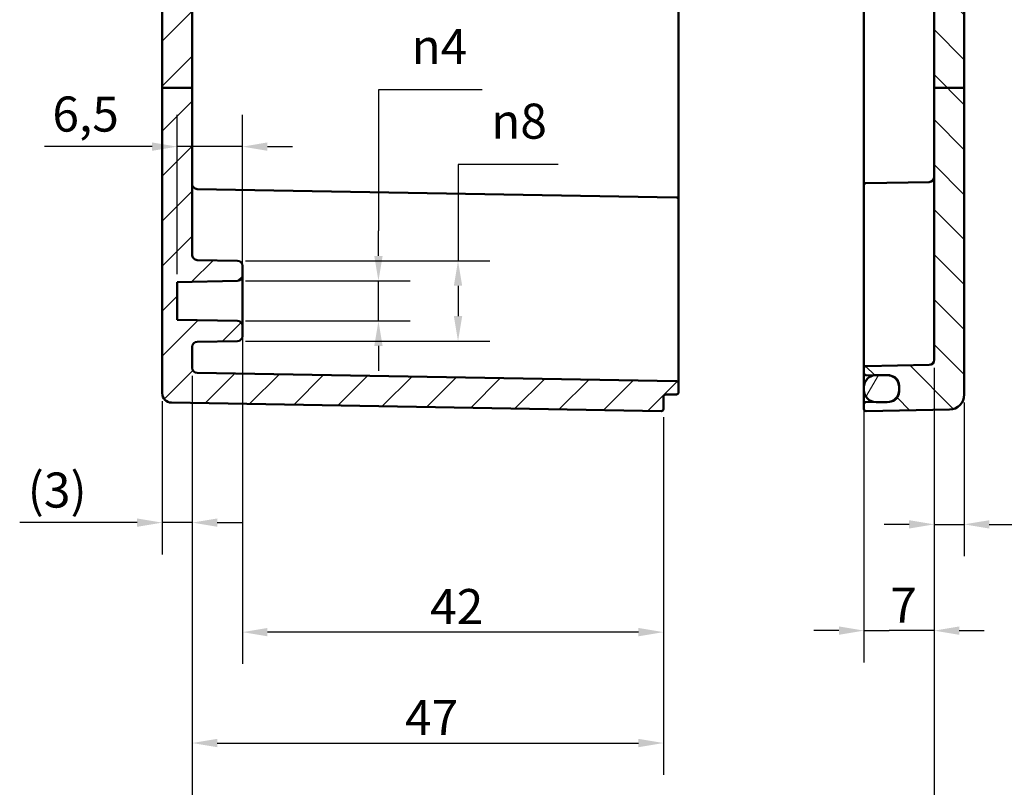
# Model space of a CAD drawing. Units: millimetres. Extents: x 0 to 420, y 0 to 297.
# Drawn here: x 243 to 341, y 115 to 192 of the extents above; entities that cross this region are included whole.
import ezdxf

# ---------------------------------------------------------------- set-up
doc = ezdxf.new("R2010")
doc.units = ezdxf.units.MM
for name, color, linetype, lineweight in [('Bemaßung (ISO)', 7, 'Continuous', 25), ('Schraffur (ISO)', 7, 'Continuous', 18), ('Sichtbar (ISO)', 7, 'Continuous', 50)]:
    doc.layers.add(name, color=color, linetype=linetype, lineweight=lineweight)
doc.styles.add('Notiztext (DIN)', font='isocpeur.ttf')
doc.dimstyles.new('Standard (DIN)', dxfattribs={"dimtxt": 3.5, "dimasz": 2.5, "dimexe": 3.175, "dimexo": 0.8, "dimgap": 0.8, "dimtad": 1, "dimrnd": 1e-08, "dimzin": 0, "dimtxsty": 'Notiztext (DIN)', "dimcen": 0.09, "dimdle": 10, "dimclrd": 256, "dimclre": 256, "dimclrt": 256, "dimadec": 0, "dimazin": 0, "dimtfac": 1, "dimtmove": 0, "dimatfit": 3, "dimfxl": 1, "dimtolj": 1, "dimtzin": 0, "dimlwd": -1, "dimlwe": -1, "dimarcsym": 0})

# ---------------------------------------------------------------- blocks, each defined once
blk = doc.blocks.new('*D19')
at = {"layer": 'Bemaßung (ISO)', "transparency": 16777216}
for p, q in [((260.27, 156.517), (260.27, 138.705)), ((257.27, 154.002), (257.27, 138.705)), ((254.77, 141.88), (243.057, 141.88)), ((260.27, 141.88), (257.27, 141.88)), ((262.77, 141.88), (265.27, 141.88))]:
    blk.add_line(p, q, dxfattribs=at)
for points in [[(254.77, 142.297), (254.77, 141.464), (257.27, 141.88)], [(262.77, 142.297), (262.77, 141.464), (260.27, 141.88)]]:
    blk.add_solid(points, dxfattribs=at)
at = {"layer": 'Defpoints', "color": 0, "transparency": 16777216}
for p in [(260.27, 157.317), (257.27, 154.802), (257.27, 141.88)]:
    blk.add_point(p, dxfattribs=at)
at = {"layer": 'Bemaßung (ISO)', "transparency": 16777216, "insert": (243.857, 146.88), "char_height": 3.5, "attachment_point": 1, "style": 'Notiztext (DIN)'}
blk.add_mtext('\\A1;(3)', dxfattribs=at)
blk = doc.blocks.new('*D20')
at = {"layer": 'Bemaßung (ISO)', "transparency": 16777216}
for p, q in [((334.27, 157.319), (334.27, 138.531)), ((337.27, 153.854), (337.27, 138.531)), ((331.77, 141.706), (329.27, 141.706)), ((334.27, 141.706), (337.27, 141.706)), ((339.77, 141.706), (351.482, 141.706))]:
    blk.add_line(p, q, dxfattribs=at)
for points in [[(331.77, 142.122), (331.77, 141.289), (334.27, 141.706)], [(339.77, 142.122), (339.77, 141.289), (337.27, 141.706)]]:
    blk.add_solid(points, dxfattribs=at)
at = {"layer": 'Defpoints', "color": 0, "transparency": 16777216}
for p in [(334.27, 158.119), (337.27, 154.654), (337.27, 141.706)]:
    blk.add_point(p, dxfattribs=at)
at = {"layer": 'Bemaßung (ISO)', "transparency": 16777216, "insert": (346.132, 146.706), "char_height": 3.5, "attachment_point": 1, "style": 'Notiztext (DIN)'}
blk.add_mtext('\\A1;(3)', dxfattribs=at)
blk = doc.blocks.new('*D21')
at = {"layer": 'Bemaßung (ISO)', "transparency": 16777216}
for p, q in [((265.27, 160.714), (265.27, 127.776)), ((307.27, 152.409), (307.27, 127.776)), ((304.77, 130.951), (267.77, 130.951))]:
    blk.add_line(p, q, dxfattribs=at)
for points in [[(267.77, 131.368), (267.77, 130.535), (265.27, 130.951)], [(304.77, 131.368), (304.77, 130.535), (307.27, 130.951)]]:
    blk.add_solid(points, dxfattribs=at)
at = {"layer": 'Defpoints', "color": 0, "transparency": 16777216}
for p in [(265.27, 161.514), (307.27, 153.209), (265.27, 130.951)]:
    blk.add_point(p, dxfattribs=at)
at = {"layer": 'Bemaßung (ISO)', "transparency": 16777216, "insert": (283.995, 135.251), "char_height": 3.5, "attachment_point": 1, "style": 'Notiztext (DIN)'}
blk.add_mtext('\\A1;42', dxfattribs=at)
blk = doc.blocks.new('*D22')
at = {"layer": 'Bemaßung (ISO)', "transparency": 16777216}
for p, q in [((260.27, 156.517), (260.27, 116.709)), ((307.27, 152.409), (307.27, 116.709)), ((262.77, 119.884), (304.77, 119.884))]:
    blk.add_line(p, q, dxfattribs=at)
for points in [[(262.77, 120.3), (262.77, 119.467), (260.27, 119.884)], [(304.77, 120.3), (304.77, 119.467), (307.27, 119.884)]]:
    blk.add_solid(points, dxfattribs=at)
at = {"layer": 'Defpoints', "color": 0, "transparency": 16777216}
for p in [(260.27, 157.317), (307.27, 153.209), (307.27, 119.884)]:
    blk.add_point(p, dxfattribs=at)
at = {"layer": 'Bemaßung (ISO)', "transparency": 16777216, "insert": (281.495, 124.184), "char_height": 3.5, "attachment_point": 1, "style": 'Notiztext (DIN)'}
blk.add_mtext('\\A1;47', dxfattribs=at)
blk = doc.blocks.new('*D23')
at = {"layer": 'Bemaßung (ISO)', "transparency": 16777216}
for p, q in [((327.27, 157.805), (327.27, 127.926)), ((334.27, 157.319), (334.27, 127.926)), ((324.77, 131.101), (322.27, 131.101)), ((327.27, 131.101), (329.77, 131.101)), ((331.77, 131.101), (329.77, 131.101)), ((334.27, 131.101), (331.77, 131.101)), ((336.77, 131.101), (339.27, 131.101))]:
    blk.add_line(p, q, dxfattribs=at)
for points in [[(324.77, 131.518), (324.77, 130.685), (327.27, 131.101)], [(336.77, 131.518), (336.77, 130.685), (334.27, 131.101)]]:
    blk.add_solid(points, dxfattribs=at)
at = {"layer": 'Defpoints', "color": 0, "transparency": 16777216}
for p in [(327.27, 158.605), (334.27, 158.119), (327.27, 131.101)]:
    blk.add_point(p, dxfattribs=at)
at = {"layer": 'Bemaßung (ISO)', "transparency": 16777216, "insert": (329.895, 135.401), "char_height": 3.5, "attachment_point": 1, "style": 'Notiztext (DIN)'}
blk.add_mtext('\\A1;7', dxfattribs=at)
blk = doc.blocks.new('*D24')
at = {"layer": 'Bemaßung (ISO)', "transparency": 16777216}
for p, q in [((334.27, 157.319), (334.27, 104.252)), ((260.27, 156.517), (260.27, 104.252)), ((262.77, 107.427), (331.77, 107.427))]:
    blk.add_line(p, q, dxfattribs=at)
for points in [[(262.77, 107.843), (262.77, 107.01), (260.27, 107.427)], [(331.77, 107.843), (331.77, 107.01), (334.27, 107.427)]]:
    blk.add_solid(points, dxfattribs=at)
at = {"layer": 'Defpoints', "color": 0, "transparency": 16777216}
for p in [(334.27, 158.119), (260.27, 157.317), (334.27, 107.427)]:
    blk.add_point(p, dxfattribs=at)
at = {"layer": 'Bemaßung (ISO)', "transparency": 16777216, "insert": (285.395, 112.427), "char_height": 3.5, "attachment_point": 1, "style": 'Notiztext (DIN)'}
blk.add_mtext('\\A1;54{ (max. EInbauhöhe)}', dxfattribs=at)
blk = doc.blocks.new('*D25')
at = {"layer": 'Bemaßung (ISO)', "transparency": 16777216}
for p, q in [((258.77, 166.692), (258.77, 182.579)), ((265.27, 167.297), (265.27, 182.579)), ((256.27, 179.404), (245.52, 179.404)), ((265.27, 179.404), (258.77, 179.404)), ((267.77, 179.404), (270.27, 179.404))]:
    blk.add_line(p, q, dxfattribs=at)
for points in [[(256.27, 179.821), (256.27, 178.987), (258.77, 179.404)], [(267.77, 179.821), (267.77, 178.987), (265.27, 179.404)]]:
    blk.add_solid(points, dxfattribs=at)
at = {"layer": 'Defpoints', "color": 0, "transparency": 16777216}
for p in [(265.27, 179.404), (265.27, 166.497), (258.77, 165.892)]:
    blk.add_point(p, dxfattribs=at)
at = {"layer": 'Bemaßung (ISO)', "transparency": 16777216, "insert": (246.32, 184.404), "char_height": 3.5, "attachment_point": 1, "style": 'Notiztext (DIN)'}
blk.add_mtext('\\A1;6,5', dxfattribs=at)
blk = doc.blocks.new('*D26')
at = {"layer": 'Bemaßung (ISO)', "transparency": 16777216}
for p, q in [((289.171, 185.075), (278.84, 185.075)), ((278.84, 185.075), (278.84, 170.997)), ((278.84, 168.497), (278.84, 170.997)), ((265.579, 165.997), (282.015, 165.997)), ((278.84, 162.014), (278.84, 165.997)), ((265.579, 162.014), (282.015, 162.014)), ((278.84, 159.514), (278.84, 157.014))]:
    blk.add_line(p, q, dxfattribs=at)
for points in [[(278.423, 168.497), (279.257, 168.497), (278.84, 165.997)], [(278.423, 159.514), (279.257, 159.514), (278.84, 162.014)]]:
    blk.add_solid(points, dxfattribs=at)
at = {"layer": 'Defpoints', "color": 0, "transparency": 16777216}
for p in [(264.779, 165.997), (278.84, 165.997), (264.779, 162.014)]:
    blk.add_point(p, dxfattribs=at)
at = {"layer": 'Bemaßung (ISO)', "transparency": 16777216, "insert": (282.14, 191.142), "char_height": 3.5, "attachment_point": 1, "style": 'Notiztext (DIN)'}
blk.add_mtext('\\A1;{\\fAIGDT|b0|i0;\\H3.5000;n\\fISOCPEUR|b0|i0;\\H3.5000;}4', dxfattribs=at)
blk = doc.blocks.new('*D27')
at = {"layer": 'Bemaßung (ISO)', "transparency": 16777216}
for p, q in [((296.759, 177.629), (286.779, 177.629)), ((286.779, 177.629), (286.779, 168.014)), ((265.579, 168.014), (289.954, 168.014)), ((286.779, 165.514), (286.779, 162.497)), ((265.579, 159.997), (289.954, 159.997))]:
    blk.add_line(p, q, dxfattribs=at)
for points in [[(286.362, 165.514), (287.195, 165.514), (286.779, 168.014)], [(286.362, 162.497), (287.195, 162.497), (286.779, 159.997)]]:
    blk.add_solid(points, dxfattribs=at)
at = {"layer": 'Defpoints', "color": 0, "transparency": 16777216}
for p in [(264.779, 168.014), (264.779, 159.997), (286.779, 159.997)]:
    blk.add_point(p, dxfattribs=at)
at = {"layer": 'Bemaßung (ISO)', "transparency": 16777216, "insert": (290.079, 183.695), "char_height": 3.5, "attachment_point": 1, "style": 'Notiztext (DIN)'}
blk.add_mtext('\\A1;{\\fAIGDT|b0|i0;\\H3.5000;n\\fISOCPEUR|b0|i0;\\H3.5000;}8', dxfattribs=at)

msp = doc.modelspace()

# ---------------------------------------------------------------- hatches: boundary and pattern name
at = {"layer": 'Schraffur (ISO)'}
h = msp.add_hatch(dxfattribs=at)
h.set_pattern_fill('ANSI31', color=256, scale=25.4, style=0)
h.set_pattern_definition([(45, (0, 0), (-2.245064, 2.245064), [])])
edge = h.paths.add_edge_path()
edge.add_line((260.27, 185.267), (257.27, 185.267))
edge.add_line((257.27, 185.267), (257.27, 215.557))
edge.add_ellipse((257.47, 215.557), major_axis=(-0.002, 0.2), ratio=1, start_angle=0, end_angle=89.5, ccw=False)
edge.add_line((257.468, 215.757), (260.77, 215.786))
edge.add_line((260.77, 215.786), (261.27, 215.29))
edge.add_line((261.27, 215.29), (261.27, 214.121))
edge.add_ellipse((261.47, 214.121), major_axis=(-0.001, -0.2), ratio=1, start_angle=270.3, end_angle=360)
edge.add_line((261.469, 213.921), (307.071, 213.682))
edge.add_ellipse((307.07, 213.482), major_axis=(0.2, 0), ratio=1, start_angle=0, end_angle=89.7, ccw=False)
edge.add_line((307.27, 213.482), (307.27, 213.202))
edge.add_ellipse((307.47, 213.202), major_axis=(-0.003, -0.2), ratio=1, start_angle=271, end_angle=360)
edge.add_line((307.466, 213.002), (308.573, 212.982))
edge.add_ellipse((308.57, 212.783), major_axis=(0.2, 0), ratio=1, start_angle=0, end_angle=89, ccw=False)
edge.add_line((308.77, 212.783), (308.77, 211.878))
edge.add_ellipse((308.57, 211.878), major_axis=(0.003, -0.2), ratio=1, start_angle=0, end_angle=89, ccw=False)
edge.add_line((308.573, 211.678), (260.761, 210.843))
edge.add_ellipse((260.77, 210.343), major_axis=(-0.5, 0), ratio=1, start_angle=271, end_angle=360)
edge.add_line((260.27, 210.343), (260.27, 185.267))
edge = h.paths.add_edge_path()
edge.add_line((294.57, 224.097), (294.57, 223.999))
edge.add_line((294.57, 223.999), (294.57, 223.859))
edge.add_line((294.57, 223.859), (294.57, 223.855))
edge.add_line((294.57, 223.855), (294.57, 223.705))
edge.add_line((294.57, 223.705), (294.41, 223.705))
edge.add_spline(control_points=[(294.41, 223.705), (294.296, 223.596), (294.17, 223.479)], knot_values=[0, 0, 0, 0.03561, 0.03561, 0.03561], weights=[1.001168, 1.001396, 1], degree=2, periodic=0)
edge.add_line((294.17, 223.479), (290.97, 223.479))
edge.add_spline(control_points=[(290.97, 223.479), (290.844, 223.596), (290.729, 223.705)], knot_values=[0.025605, 0.025605, 0.025605, 0.061215, 0.061215, 0.061215], weights=[1, 1.001396, 1.001168], degree=2, periodic=0)
edge.add_line((290.729, 223.705), (290.57, 223.705))
edge.add_line((290.57, 223.705), (290.57, 223.43))
edge.add_line((290.57, 223.43), (257.469, 223.256))
edge.add_ellipse((257.47, 223.056), major_axis=(-0.001, 0.2), ratio=1, start_angle=0, end_angle=89.7)
edge.add_line((257.27, 223.056), (257.27, 220.453))
edge.add_ellipse((257.47, 220.453), major_axis=(-0.2, 0), ratio=1, start_angle=0, end_angle=89.5)
edge.add_line((257.468, 220.254), (260.77, 220.225))
edge.add_line((260.77, 220.225), (261.27, 220.72))
edge.add_line((261.27, 220.72), (261.27, 221.565))
edge.add_ellipse((261.47, 221.565), major_axis=(-0.2, 0), ratio=1, start_angle=270.3, end_angle=360, ccw=False)
edge.add_line((261.469, 221.765), (307.071, 222.004))
edge.add_ellipse((307.07, 222.204), major_axis=(0.001, -0.2), ratio=1, start_angle=0, end_angle=89.7)
edge.add_line((307.27, 222.204), (307.27, 224.405))
edge.add_ellipse((307.07, 224.405), major_axis=(0.2, 0), ratio=1, start_angle=0, end_angle=90)
edge.add_line((307.07, 224.605), (301.77, 224.605))
edge.add_line((301.77, 224.605), (301.77, 224.455))
edge.add_line((301.77, 224.455), (301.005, 224.455))
edge.add_spline(control_points=[(301.005, 224.455), (300.988, 224.439), (300.97, 224.423)], knot_values=[0, 0, 0, 0.004852, 0.004852, 0.004852], weights=[1.000694, 1.000377, 1], degree=2, periodic=0)
edge.add_line((300.97, 224.423), (295.07, 224.423))
edge.add_line((295.07, 224.423), (295.07, 224.455))
edge.add_line((295.07, 224.455), (294.57, 224.455))
edge.add_line((294.57, 224.455), (294.57, 224.097))
edge = h.paths.add_edge_path()
edge.add_line((294.57, 230.011), (294.57, 229.913))
edge.add_line((294.57, 229.913), (294.57, 229.555))
edge.add_line((294.57, 229.555), (295.07, 229.555))
edge.add_line((295.07, 229.555), (295.07, 229.588))
edge.add_line((295.07, 229.588), (300.97, 229.588))
edge.add_spline(control_points=[(300.97, 229.588), (300.988, 229.571), (301.005, 229.555)], knot_values=[0.056669, 0.056669, 0.056669, 0.061521, 0.061521, 0.061521], weights=[1, 1.000377, 1.000694], degree=2, periodic=0)
edge.add_line((301.005, 229.555), (301.77, 229.555))
edge.add_line((301.77, 229.555), (301.77, 229.405))
edge.add_line((301.77, 229.405), (307.07, 229.405))
edge.add_ellipse((307.07, 229.605), major_axis=(0, -0.2), ratio=1, start_angle=0, end_angle=90)
edge.add_line((307.27, 229.605), (307.27, 232.802))
edge.add_ellipse((307.07, 232.802), major_axis=(0.2, 0), ratio=1, start_angle=0, end_angle=91)
edge.add_line((307.066, 233.002), (258.193, 232.149))
edge.add_ellipse((258.21, 231.209), major_axis=(-0.94, 0), ratio=1, start_angle=271, end_angle=360)
edge.add_line((257.27, 231.209), (257.27, 230.954))
edge.add_ellipse((257.47, 230.954), major_axis=(-0.2, 0), ratio=1, start_angle=0, end_angle=89.7)
edge.add_line((257.469, 230.754), (290.57, 230.581))
edge.add_line((290.57, 230.581), (290.57, 230.305))
edge.add_line((290.57, 230.305), (290.729, 230.305))
edge.add_spline(control_points=[(290.729, 230.305), (290.844, 230.414), (290.97, 230.532)], knot_values=[0, 0, 0, 0.03561, 0.03561, 0.03561], weights=[1.001168, 1.001396, 1], degree=2, periodic=0)
edge.add_line((290.97, 230.532), (294.17, 230.532))
edge.add_spline(control_points=[(294.17, 230.532), (294.296, 230.414), (294.41, 230.305)], knot_values=[0.025605, 0.025605, 0.025605, 0.061215, 0.061215, 0.061215], weights=[1, 1.001396, 1.001168], degree=2, periodic=0)
edge.add_line((294.41, 230.305), (294.57, 230.305))
edge.add_line((294.57, 230.305), (294.57, 230.155))
edge.add_line((294.57, 230.155), (294.57, 230.152))
edge.add_line((294.57, 230.152), (294.57, 230.011))
edge = h.paths.add_edge_path()
edge.add_line((257.27, 185.267), (257.27, 154.802))
edge.add_ellipse((258.21, 154.802), major_axis=(-0.94, 0), ratio=1, start_angle=0, end_angle=89)
edge.add_line((258.193, 153.862), (307.066, 153.009))
edge.add_ellipse((307.07, 153.209), major_axis=(-0.003, -0.2), ratio=1, start_angle=0, end_angle=91)
edge.add_line((307.27, 153.209), (307.27, 154.459))
edge.add_ellipse((307.47, 154.459), major_axis=(-0.2, 0), ratio=1, start_angle=271, end_angle=360, ccw=False)
edge.add_line((307.466, 154.659), (308.573, 154.678))
edge.add_ellipse((308.57, 154.878), major_axis=(0.003, -0.2), ratio=1, start_angle=0, end_angle=89)
edge.add_line((308.77, 154.878), (308.77, 155.783))
edge.add_ellipse((308.57, 155.783), major_axis=(0.2, 0), ratio=1, start_angle=0, end_angle=89)
edge.add_line((308.573, 155.982), (260.761, 156.817))
edge.add_ellipse((260.77, 157.317), major_axis=(-0.009, -0.5), ratio=1, start_angle=271, end_angle=360, ccw=False)
edge.add_line((260.27, 157.317), (260.27, 159.427))
edge.add_ellipse((260.77, 159.427), major_axis=(-0.5, 0), ratio=1, start_angle=271, end_angle=360, ccw=False)
edge.add_line((260.761, 159.927), (264.779, 159.997))
edge.add_ellipse((264.77, 160.497), major_axis=(0.009, -0.5), ratio=1, start_angle=0, end_angle=89)
edge.add_line((265.27, 160.497), (265.27, 161.514))
edge.add_ellipse((264.77, 161.514), major_axis=(0.5, 0), ratio=1, start_angle=0, end_angle=89)
edge.add_line((264.779, 162.014), (258.77, 162.119))
edge.add_line((258.77, 162.119), (258.77, 165.892))
edge.add_line((258.77, 165.892), (264.779, 165.997))
edge.add_ellipse((264.77, 166.497), major_axis=(0.009, -0.5), ratio=1, start_angle=0, end_angle=89)
edge.add_line((265.27, 166.497), (265.27, 167.514))
edge.add_ellipse((264.77, 167.514), major_axis=(0.5, 0), ratio=1, start_angle=0, end_angle=89)
edge.add_line((264.779, 168.014), (260.761, 168.084))
edge.add_ellipse((260.77, 168.584), major_axis=(-0.009, -0.5), ratio=1, start_angle=271, end_angle=360, ccw=False)
edge.add_line((260.27, 168.584), (260.27, 185.267))
edge.add_line((260.27, 185.267), (257.27, 185.267))
h = msp.add_hatch(dxfattribs=at)
h.set_pattern_fill('ANSI31', color=256, scale=25.4, angle=90.00021, style=0)
h.set_pattern_definition([(135.0002, (0, 0), (-2.245056, -2.245072), [])])
edge = h.paths.add_edge_path()
edge.add_line((334.27, 230.405), (334.27, 229.702))
edge.add_ellipse((334.07, 229.702), major_axis=(0.003, -0.2), ratio=1, start_angle=0, end_angle=89, ccw=False)
edge.add_line((334.073, 229.502), (332.965, 229.482))
edge.add_ellipse((332.969, 229.282), major_axis=(-0.19, 0.062), ratio=1, start_angle=289.05817, end_angle=360)
edge.add_ellipse((332.588, 229.406), major_axis=(0.141, -0.141), ratio=1, start_angle=0, end_angle=26.94183, ccw=False)
edge.add_line((332.73, 229.265), (332.299, 228.835))
edge.add_ellipse((332.228, 228.905), major_axis=(0, -0.1), ratio=1, start_angle=0, end_angle=45, ccw=False)
edge.add_line((332.228, 228.805), (332.011, 228.805))
edge.add_ellipse((332.011, 228.905), major_axis=(-0.0707, -0.0707), ratio=1, start_angle=0, end_angle=45, ccw=False)
edge.add_line((331.941, 228.835), (331.495, 229.28))
edge.add_ellipse((331.637, 229.421), major_axis=(-0.177, -0.093), ratio=1, start_angle=0, end_angle=17.25107, ccw=False)
edge.add_ellipse((331.283, 229.235), major_axis=(0.003, 0.2), ratio=1, start_angle=298.74893, end_angle=360)
edge.add_line((331.286, 229.435), (327.466, 229.502))
edge.add_ellipse((327.47, 229.702), major_axis=(-0.2, 0), ratio=1, start_angle=0, end_angle=89, ccw=False)
edge.add_line((327.27, 229.702), (327.27, 232.802))
edge.add_ellipse((327.47, 232.802), major_axis=(-0.2, 0), ratio=1, start_angle=269, end_angle=360, ccw=False)
edge.add_line((327.473, 233.002), (335.796, 232.856))
edge.add_ellipse((335.77, 231.357), major_axis=(0.026, 1.5), ratio=1, start_angle=271, end_angle=360, ccw=False)
edge.add_line((337.27, 231.357), (337.27, 230.902))
edge.add_ellipse((337.07, 230.902), major_axis=(0.003, -0.2), ratio=1, start_angle=0, end_angle=89, ccw=False)
edge.add_line((337.073, 230.702), (334.466, 230.656))
edge.add_ellipse((334.47, 230.456), major_axis=(-0.2, 0), ratio=1, start_angle=271, end_angle=360)
edge.add_line((334.27, 230.456), (334.27, 230.405))
edge = h.paths.add_edge_path()
edge.add_line((337.27, 185.267), (334.27, 185.267))
edge.add_line((334.27, 185.267), (334.27, 158.119))
edge.add_ellipse((333.77, 158.119), major_axis=(0.5, 0), ratio=1, start_angle=271, end_angle=360, ccw=False)
edge.add_line((333.779, 157.619), (327.466, 157.509))
edge.add_ellipse((327.47, 157.309), major_axis=(-0.003, 0.2), ratio=1, start_angle=0, end_angle=89)
edge.add_line((327.27, 157.309), (327.27, 156.802))
edge.add_ellipse((327.47, 156.802), major_axis=(-0.2, 0), ratio=1, start_angle=0, end_angle=89)
edge.add_line((327.466, 156.602), (328.266, 156.588))
edge.add_line((328.266, 156.588), (328.47, 156.584))
edge.add_line((328.47, 156.584), (329.57, 156.565))
edge.add_line((329.57, 156.565), (329.787, 156.561))
edge.add_ellipse((329.77, 155.561), major_axis=(0.017, 1), ratio=1, start_angle=351.25819, end_angle=360, ccw=False)
edge.add_ellipse((329.77, 155.561), major_axis=(0.169, 0.986), ratio=1, start_angle=279.74181, end_angle=360, ccw=False)
edge.add_line((330.77, 155.561), (330.77, 155.405))
edge.add_line((330.77, 155.405), (330.77, 155.105))
edge.add_line((330.77, 155.105), (330.77, 154.949))
edge.add_ellipse((329.77, 154.949), major_axis=(1, 0), ratio=1, start_angle=279.74181, end_angle=360, ccw=False)
edge.add_ellipse((329.77, 154.949), major_axis=(0.169, -0.986), ratio=1, start_angle=351.25819, end_angle=360, ccw=False)
edge.add_line((329.787, 153.949), (329.57, 153.945))
edge.add_line((329.57, 153.945), (328.47, 153.926))
edge.add_line((328.47, 153.926), (328.266, 153.923))
edge.add_line((328.266, 153.923), (327.466, 153.909))
edge.add_ellipse((327.47, 153.709), major_axis=(-0.003, 0.2), ratio=1, start_angle=0, end_angle=89)
edge.add_line((327.27, 153.709), (327.27, 153.209))
edge.add_ellipse((327.47, 153.209), major_axis=(-0.2, 0), ratio=1, start_angle=0, end_angle=91)
edge.add_line((327.473, 153.009), (335.796, 153.154))
edge.add_ellipse((335.77, 154.654), major_axis=(0.026, -1.5), ratio=1, start_angle=0, end_angle=89)
edge.add_line((337.27, 154.654), (337.27, 185.267))
edge = h.paths.add_edge_path()
edge.add_line((334.27, 224.309), (334.27, 223.605))
edge.add_line((334.27, 223.605), (334.27, 223.554))
edge.add_ellipse((334.47, 223.554), major_axis=(-0.003, -0.2), ratio=1, start_angle=271, end_angle=360)
edge.add_line((334.466, 223.354), (337.073, 223.309))
edge.add_ellipse((337.07, 223.109), major_axis=(0.2, 0), ratio=1, start_angle=0, end_angle=89, ccw=False)
edge.add_line((337.27, 223.109), (337.27, 185.267))
edge.add_line((337.27, 185.267), (334.27, 185.267))
edge.add_line((334.27, 185.267), (334.27, 209.642))
edge.add_ellipse((333.77, 209.642), major_axis=(0.009, 0.5), ratio=1, start_angle=271, end_angle=360)
edge.add_line((333.779, 210.142), (327.466, 210.252))
edge.add_ellipse((327.47, 210.452), major_axis=(-0.2, 0), ratio=1, start_angle=0, end_angle=89, ccw=False)
edge.add_line((327.27, 210.452), (327.27, 210.959))
edge.add_ellipse((327.47, 210.959), major_axis=(-0.003, 0.2), ratio=1, start_angle=0, end_angle=89, ccw=False)
edge.add_line((327.466, 211.159), (328.266, 211.173))
edge.add_line((328.266, 211.173), (329.787, 211.199))
edge.add_ellipse((329.77, 212.199), major_axis=(0.169, -0.986), ratio=1, start_angle=351.25819, end_angle=360)
edge.add_ellipse((329.77, 212.199), major_axis=(1, 0), ratio=1, start_angle=279.74181, end_angle=360)
edge.add_line((330.77, 212.199), (330.77, 212.355))
edge.add_line((330.77, 212.355), (330.77, 212.655))
edge.add_line((330.77, 212.655), (330.77, 212.811))
edge.add_ellipse((329.77, 212.811), major_axis=(0.169, 0.986), ratio=1, start_angle=279.74181, end_angle=360)
edge.add_ellipse((329.77, 212.811), major_axis=(0.017, 1), ratio=1, start_angle=351.25819, end_angle=360)
edge.add_line((329.787, 213.811), (328.266, 213.838))
edge.add_line((328.266, 213.838), (327.466, 213.852))
edge.add_ellipse((327.47, 214.052), major_axis=(-0.2, 0), ratio=1, start_angle=0, end_angle=89, ccw=False)
edge.add_line((327.27, 214.052), (327.27, 214.657))
edge.add_ellipse((327.47, 214.657), major_axis=(-0.002, 0.2), ratio=1, start_angle=0, end_angle=89.5, ccw=False)
edge.add_line((327.468, 214.857), (333.774, 214.912))
edge.add_ellipse((333.77, 215.412), major_axis=(0.5, 0), ratio=1, start_angle=270.5, end_angle=360)
edge.add_line((334.27, 215.412), (334.27, 221.448))
edge.add_ellipse((333.77, 221.448), major_axis=(0.004, 0.5), ratio=1, start_angle=270.5, end_angle=360)
edge.add_line((333.774, 221.948), (327.468, 222.004))
edge.add_ellipse((327.47, 222.203), major_axis=(-0.2, 0), ratio=1, start_angle=0, end_angle=89.5, ccw=False)
edge.add_line((327.27, 222.203), (327.27, 224.309))
edge.add_ellipse((327.47, 224.309), major_axis=(-0.003, 0.2), ratio=1, start_angle=0, end_angle=89, ccw=False)
edge.add_line((327.466, 224.509), (331.286, 224.575))
edge.add_ellipse((331.283, 224.775), major_axis=(0.177, -0.093), ratio=1, start_angle=298.74893, end_angle=360)
edge.add_ellipse((331.637, 224.589), major_axis=(-0.141, 0.141), ratio=1, start_angle=0, end_angle=17.25107, ccw=False)
edge.add_line((331.495, 224.73), (331.941, 225.176))
edge.add_ellipse((332.011, 225.105), major_axis=(0, 0.1), ratio=1, start_angle=0, end_angle=45, ccw=False)
edge.add_line((332.011, 225.205), (332.228, 225.205))
edge.add_ellipse((332.228, 225.105), major_axis=(0.0707, 0.0707), ratio=1, start_angle=0, end_angle=45, ccw=False)
edge.add_line((332.299, 225.176), (332.73, 224.745))
edge.add_ellipse((332.588, 224.604), major_axis=(0.19, 0.062), ratio=1, start_angle=0, end_angle=26.94183, ccw=False)
edge.add_ellipse((332.969, 224.728), major_axis=(-0.003, -0.2), ratio=1, start_angle=289.05817, end_angle=360)
edge.add_line((332.965, 224.528), (334.073, 224.509))
edge.add_ellipse((334.07, 224.309), major_axis=(0.2, 0), ratio=1, start_angle=0, end_angle=89, ccw=False)
h = msp.add_hatch(dxfattribs=at)
h.set_pattern_fill('ANSI31', color=256, scale=25.4, angle=14.99998, style=0)
h.set_pattern_definition([(60, (0, 0), (-2.74963, 1.5875), [])])
edge = h.paths.add_edge_path()
edge.add_ellipse((328.47, 212.355), major_axis=(-1.2, 0), ratio=1, start_angle=0, end_angle=80.23308)
edge.add_ellipse((328.47, 212.355), major_axis=(-0.204, -1.183), ratio=1, start_angle=0, end_angle=9.76692)
edge.add_line((328.47, 211.155), (329.57, 211.155))
edge.add_ellipse((329.57, 212.355), major_axis=(0, -1.2), ratio=1, start_angle=0, end_angle=17.9191)
edge.add_ellipse((329.57, 212.355), major_axis=(0.369, -1.142), ratio=1, start_angle=0, end_angle=72.0809)
edge.add_line((330.77, 212.355), (330.77, 212.655))
edge.add_ellipse((329.57, 212.655), major_axis=(1.2, 0), ratio=1, start_angle=0, end_angle=72.0809)
edge.add_ellipse((329.57, 212.655), major_axis=(0.369, 1.142), ratio=1, start_angle=0, end_angle=17.9191)
edge.add_line((329.57, 213.855), (328.47, 213.855))
edge.add_ellipse((328.47, 212.655), major_axis=(0, 1.2), ratio=1, start_angle=0, end_angle=9.76692)
edge.add_ellipse((328.47, 212.655), major_axis=(-0.204, 1.183), ratio=1, start_angle=0, end_angle=80.23308)
edge.add_line((327.27, 212.655), (327.27, 212.355))
edge = h.paths.add_edge_path()
edge.add_ellipse((328.47, 155.405), major_axis=(0, 1.2), ratio=1, start_angle=0, end_angle=9.76692)
edge.add_ellipse((328.47, 155.405), major_axis=(-0.204, 1.183), ratio=1, start_angle=0, end_angle=80.23308)
edge.add_line((327.27, 155.405), (327.27, 155.105))
edge.add_ellipse((328.47, 155.105), major_axis=(-1.2, 0), ratio=1, start_angle=0, end_angle=80.23308)
edge.add_ellipse((328.47, 155.105), major_axis=(-0.204, -1.183), ratio=1, start_angle=0, end_angle=9.76692)
edge.add_line((328.47, 153.905), (329.57, 153.905))
edge.add_ellipse((329.57, 155.105), major_axis=(0, -1.2), ratio=1, start_angle=0, end_angle=17.9191)
edge.add_ellipse((329.57, 155.105), major_axis=(0.369, -1.142), ratio=1, start_angle=0, end_angle=72.0809)
edge.add_line((330.77, 155.105), (330.77, 155.405))
edge.add_ellipse((329.57, 155.405), major_axis=(1.2, 0), ratio=1, start_angle=0, end_angle=72.0809)
edge.add_ellipse((329.57, 155.405), major_axis=(0.369, 1.142), ratio=1, start_angle=0, end_angle=7.47883)
edge.add_ellipse((329.57, 155.405), major_axis=(0.217, 1.18), ratio=1, start_angle=0, end_angle=10.44027)
edge.add_line((329.57, 156.605), (328.47, 156.605))

# ---------------------------------------------------------------- linework, layer by layer
at = {"layer": 'Sichtbar (ISO)'}
for p, q in [((337.27, 185.267), (337.27, 223.109)), ((257.27, 215.557), (257.27, 185.267)), ((260.27, 185.267), (260.27, 210.343)), ((334.27, 209.642), (334.27, 185.267)), ((308.77, 176.855), (308.77, 209.155)), ((327.27, 209.155), (327.27, 176.855)), ((257.27, 185.267), (257.27, 154.802)), ((260.27, 185.267), (257.27, 185.267)), ((260.27, 168.584), (260.27, 185.267)), ((337.27, 185.267), (334.27, 185.267)), ((334.27, 185.267), (334.27, 158.119)), ((337.27, 154.654), (337.27, 185.267)), ((308.77, 174.133), (308.77, 176.855)), ((327.27, 176.855), (327.27, 175.559)), ((327.466, 175.759), (333.779, 175.869)), ((308.573, 174.332), (260.761, 175.167)), ((327.27, 168.355), (327.27, 175.559)), ((308.77, 174.133), (308.77, 168.355)), ((264.779, 168.014), (260.761, 168.084)), ((308.77, 158.505), (308.77, 168.355)), ((327.27, 168.355), (327.27, 158.605)), ((265.27, 166.497), (265.27, 167.514)), ((258.77, 165.892), (264.779, 165.997)), ((265.27, 161.514), (265.27, 166.497)), ((258.77, 162.119), (258.77, 165.892)), ((264.779, 162.014), (258.77, 162.119)), ((265.27, 160.497), (265.27, 161.514)), ((260.27, 157.317), (260.27, 159.427)), ((260.761, 159.927), (264.779, 159.997)), ((308.77, 155.783), (308.77, 158.505)), ((327.27, 158.605), (327.27, 157.309)), ((327.27, 157.309), (327.27, 156.802)), ((333.779, 157.619), (327.466, 157.509)), ((308.573, 155.982), (260.761, 156.817)), ((327.27, 156.802), (327.27, 155.405)), ((327.466, 156.602), (329.787, 156.561)), ((329.57, 156.605), (328.47, 156.605)), ((308.77, 154.878), (308.77, 155.783)), ((327.27, 155.405), (327.27, 155.105)), ((330.77, 155.561), (330.77, 154.949)), ((330.77, 155.105), (330.77, 155.405)), ((307.27, 153.209), (307.27, 154.459)), ((307.466, 154.659), (308.573, 154.678)), ((327.27, 155.105), (327.27, 153.709)), ((258.193, 153.862), (307.066, 153.009)), ((327.27, 153.709), (327.27, 153.209)), ((329.787, 153.949), (327.466, 153.909)), ((328.47, 153.905), (329.57, 153.905)), ((327.473, 153.009), (335.796, 153.154))]:
    msp.add_line(p, q, dxfattribs=at)
for centre, radius, start, end in [((333.77, 176.369), 0.5, 271, 0), ((260.77, 175.667), 0.5, 180, 269), ((327.47, 175.559), 0.2, 91, 180), ((308.57, 174.133), 0.2, 0, 89), ((260.77, 168.584), 0.5, 180, 269), ((264.77, 167.514), 0.5, 0, 89), ((264.77, 166.497), 0.5, 271, 0), ((264.77, 161.514), 0.5, 0, 89), ((264.77, 160.497), 0.5, 271, 0), ((260.77, 159.427), 0.5, 91, 180), ((333.77, 158.119), 0.5, 271, 0), ((260.77, 157.317), 0.5, 180, 269), ((327.47, 157.309), 0.2, 91, 180), ((327.47, 156.802), 0.2, 180, 269), ((328.47, 155.405), 1.2, 90, 180), ((329.57, 155.405), 1.2, 0, 90), ((329.77, 155.561), 1, 0, 89), ((308.57, 155.783), 0.2, 0, 89), ((258.21, 154.802), 0.94, 180, 269), ((307.47, 154.459), 0.2, 91, 180), ((308.57, 154.878), 0.2, 271, 0), ((328.47, 155.105), 1.2, 180, 270), ((329.57, 155.105), 1.2, 270, 0), ((329.77, 154.949), 1, 271, 0), ((335.77, 154.654), 1.5, 271, 0), ((307.07, 153.209), 0.2, 269, 0), ((327.47, 153.709), 0.2, 91, 180), ((327.47, 153.209), 0.2, 180, 271)]:
    msp.add_arc(centre, radius, start, end, dxfattribs=at)

# ---------------------------------------------------------------- dimensions: what is measured, and where the dimension line sits
at = {"layer": 'Bemaßung (ISO)'}
for base, p1, p2, angle, text, override, picture, middle in [((278.84, 165.997), (264.779, 162.014), (264.779, 165.997), 90, '{\\fAIGDT|b0|i0;\\H3.5000;n\\fISOCPEUR|b0|i0;\\H3.5000;}<>', {"dimtih": 1, "dimtoh": 1, "dimdec": 0, "dimtp": 0, "dimtm": 0, "dimtdec": 2, "dimtofl": 1, "dimtmove": 1, "dimatfit": 1}, '*D26', (279.208, 185.075)), ((286.779, 159.997), (264.779, 168.014), (264.779, 159.997), 90, '{\\fAIGDT|b0|i0;\\H3.5000;n\\fISOCPEUR|b0|i0;\\H3.5000;}<>', {"dimtih": 1, "dimtoh": 1, "dimdec": 0, "dimtp": 0, "dimtm": 0, "dimtdec": 2, "dimtofl": 0, "dimtmove": 1, "dimatfit": 2}, '*D27', (287.016, 177.629)), ((334.27, 107.427), (260.27, 157.317), (334.27, 158.119), 180, '<>{ (max. EInbauhöhe)}', {"dimdec": 0, "dimlfac": 0.72973, "dimtp": 0, "dimtm": 0, "dimtdec": 2, "dimtofl": 0, "dimatfit": 1}, '*D24', (307.27, 107.427)), ((257.27, 141.88), (260.27, 157.317), (257.27, 154.802), 180, '(<>)', {"dimgap": 0.8, "dimdec": 0, "dimtol": 0, "dimlim": 0, "dimtp": 0, "dimtm": 0, "dimtdec": 2, "dimtofl": 1, "dimatfit": 1}, '*D19', (246.132, 141.88))]:
    dim = msp.add_linear_dim(base=base, p1=p1, p2=p2, angle=angle, text=text, dimstyle='Standard (DIN)', override=override, dxfattribs=at)
    dim.commit()
    dim.dimension.update_dxf_attribs({"geometry": picture, "text_midpoint": middle, "dimtype": 160})
for base, p1, p2, override, picture, middle in [((265.27, 179.404), (258.77, 165.892), (265.27, 166.497), {"dimdec": 1, "dimtp": 0, "dimtm": 0, "dimtdec": 2, "dimtofl": 1, "dimatfit": 1}, '*D25', (249.032, 179.404)), ((265.27, 130.951), (307.27, 153.209), (265.27, 161.514), {"dimdec": 0, "dimtp": 0, "dimtm": 0, "dimtdec": 2, "dimtofl": 0, "dimatfit": 1}, '*D21', (286.27, 130.951))]:
    dim = msp.add_linear_dim(base=base, p1=p1, p2=p2, dimstyle='Standard (DIN)', override=override, dxfattribs=at)
    dim.commit()
    dim.dimension.update_dxf_attribs({"geometry": picture, "text_midpoint": middle, "dimtype": 160})
for base, p1, p2, override, picture, middle in [((327.27, 131.101), (334.27, 158.119), (327.27, 158.605), {"dimdec": 0, "dimtp": 0, "dimtm": 0, "dimtdec": 2, "dimtofl": 0}, '*D23', (330.77, 131.101)), ((307.27, 119.884), (260.27, 157.317), (307.27, 153.209), {"dimdec": 0, "dimtp": 0, "dimtm": 0, "dimtdec": 2, "dimtofl": 0, "dimatfit": 1}, '*D22', (283.77, 119.884))]:
    dim = msp.add_linear_dim(base=base, p1=p1, p2=p2, angle=180, dimstyle='Standard (DIN)', override=override, dxfattribs=at)
    dim.commit()
    dim.dimension.update_dxf_attribs({"geometry": picture, "text_midpoint": middle, "dimtype": 160})
dim = msp.add_linear_dim(base=(337.27, 141.706), p1=(334.27, 158.119), p2=(337.27, 154.654), text='(<>)', dimstyle='Standard (DIN)', override={"dimgap": 0.8, "dimdec": 0, "dimtol": 0, "dimlim": 0, "dimtp": 0, "dimtm": 0, "dimtdec": 2, "dimtofl": 1, "dimatfit": 1}, dxfattribs=at)
dim.commit()
dim.dimension.update_dxf_attribs({"geometry": '*D20', "text_midpoint": (348.407, 141.706), "dimtype": 160})

doc.saveas('drawing.dxf')
